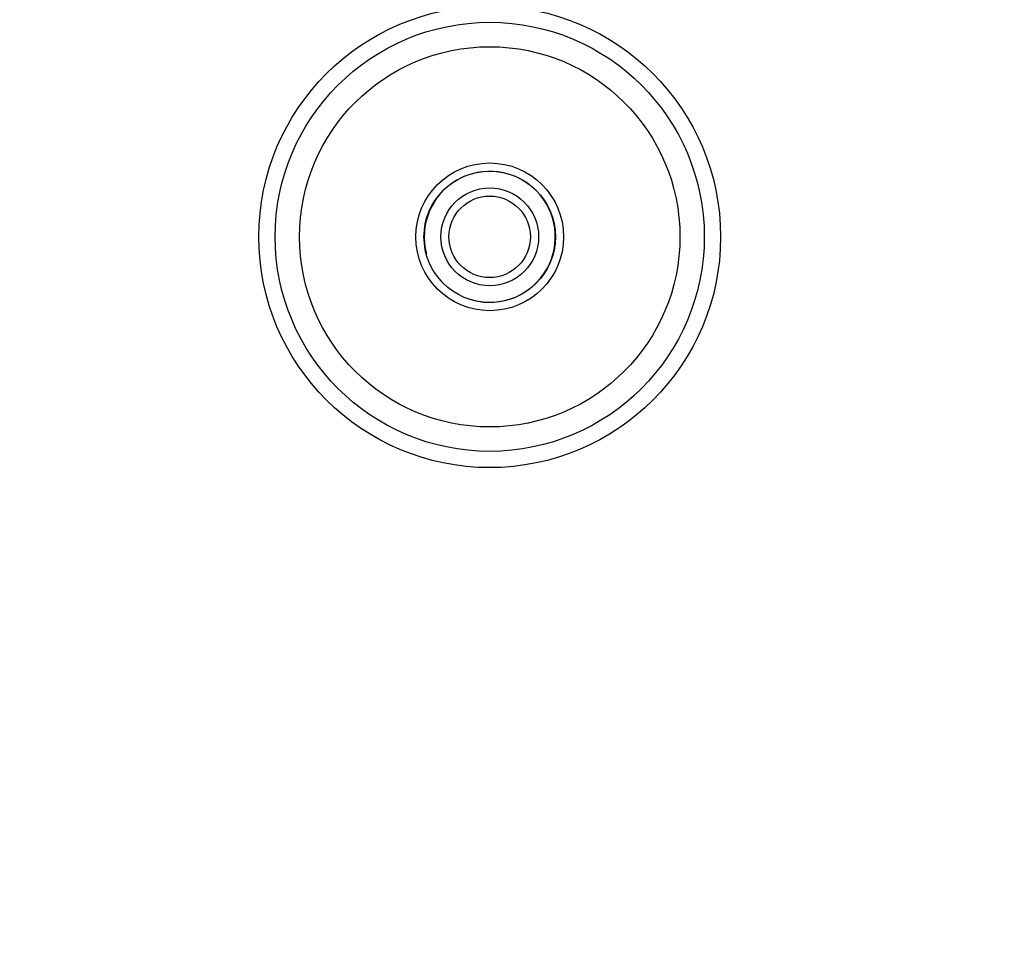
# Model space of a CAD drawing. Units: millimetres. Extents: x 0 to 1304, y 0 to 2698.
# Drawn here: x 598 to 780, y 2165 to 2336 of the extents above; entities that cross this region are included whole.
import ezdxf
from ezdxf import colors
from ezdxf.entities.mleader import LeaderData, LeaderLine
from ezdxf.math import Vec2, Vec3

# ---------------------------------------------------------------- set-up
doc = ezdxf.new("R2010")
doc.units = ezdxf.units.MM
doc.layers.add('DV2_Défaut', color=7, linetype='Continuous')
doc.layers.add('Défaut', color=7, linetype='Continuous')

# ---------------------------------------------------------------- blocks, each defined once
blk = doc.blocks.new('_DOT')
at = {"color": 0}
blk.add_line((0, 0), (-1, 0), dxfattribs=at)
at = {"color": 0, "const_width": 0.333}
blk.add_lwpolyline([(-0.1665, 0, 1), (0.1665, 0, 1)], format="xyb", close=True, dxfattribs=at)
blk = doc.blocks.new('SE1')
at = {"layer": 'DV2_Défaut', "color": 7, "linetype": 'Continuous'}
for radius in [42.5, 39.5, 35.01, 13.6, 12.1, 9, 7.5]:
    blk.add_circle((684.95, 2296.22), radius, dxfattribs=at)
blk.add_arc((684.95, 2296.22), 12.06, 255, 195, dxfattribs=at)

msp = doc.modelspace()

# ---------------------------------------------------------------- block references
at = {"layer": 'Défaut'}
msp.add_blockref('SE1', (0, 0), dxfattribs=at)

# ---------------------------------------------------------------- leaders
at = {"layer": 'Défaut', "color": 7, "linetype": 'Continuous'}
ml = msp.add_multileader_mtext('Standard', dxfattribs=at)
ml.set_content('{\\pxsm0.9;\\fSolid Edge ISO|b1||i0||c0|p34;\\W1.;12/05/2021\\P}', color=256)
ml.set_leader_properties()
ml.set_arrow_properties(name='DOT')
ml.build(insert=Vec2(0, 0))
ml.multileader.update_dxf_attribs({"leader_type": 0, "dogleg_length": 0, "arrow_head_size": 12})
ctx = ml.context
ctx.base_point, ctx.char_height, ctx.arrow_head_size, ctx.landing_gap_size = Vec3(1109.33, 2691.04), 12, 12, 4.2
notes = []
notes.append((ctx, [(0, (0, 0, 0), (0, 0), (1, 0), 1, [])]))
ctx.mtext.insert = Vec3(1111.33, 2697.16)
for ctx, leaders in notes:
    for number, flags, end, landing, length, lines in leaders:
        leader = LeaderData()
        leader.index, (leader.has_last_leader_line, leader.has_dogleg_vector, leader.attachment_direction) = number, flags
        leader.last_leader_point, leader.dogleg_vector, leader.dogleg_length = Vec3(end), Vec3(landing), length
        for number, points, colour, breaks in lines:
            line = LeaderLine()
            line.index, line.vertices, line.color, line.breaks = number, Vec3.list(points), colors.encode_raw_color(colour), breaks
            leader.lines.append(line)
        ctx.leaders.append(leader)

doc.saveas('drawing.dxf')
